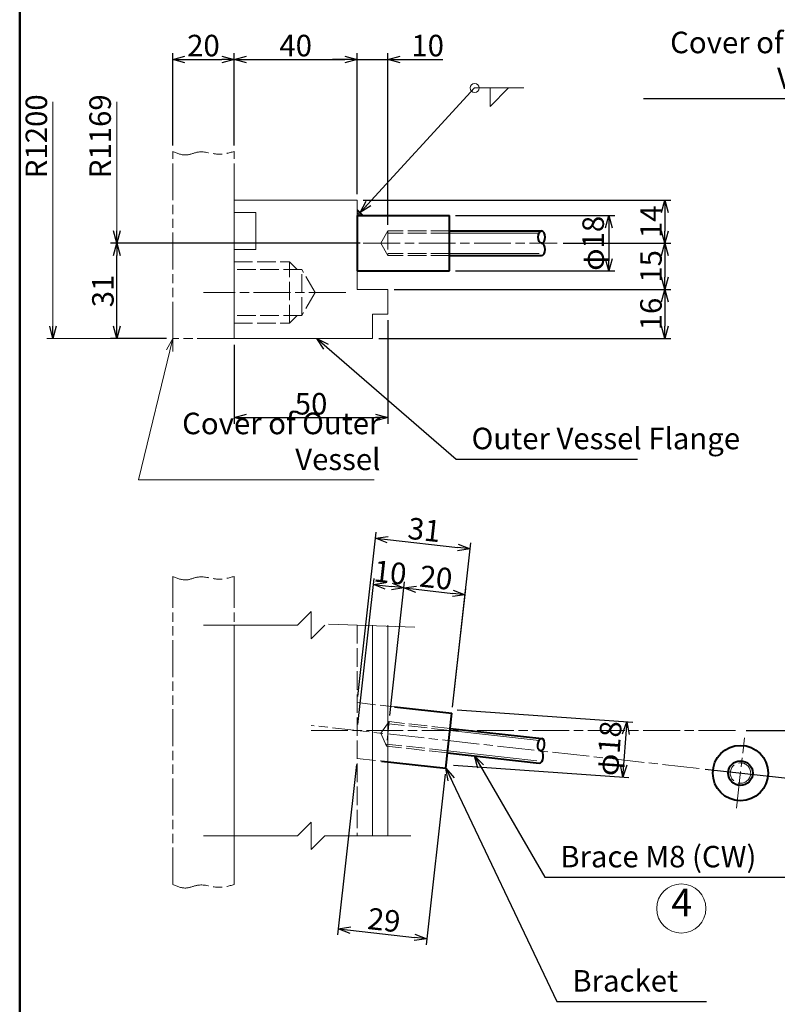
# Model space of a CAD drawing. Units: millimetres. Extents: x 30 to 1610, y 32 to 1138.
# Drawn here: x 30 to 276, y 351 to 671 of the extents above; entities that cross this region are included whole.
import ezdxf

# ---------------------------------------------------------------- set-up
doc = ezdxf.new("R2010")
doc.units = ezdxf.units.MM
for name, pattern in [('AM_ISO02W050', [7.5, 6, -1.5]), ('AM_ISO08W050', [18, 12, -1.5, 3, -1.5]), ('AM_ISO09W050', [22.5, 12, -1.5, 3, -1.5, 3, -1.5])]:
    doc.linetypes.add(name, pattern=pattern)
doc.layers.get('0').update_dxf_attribs({"plot": 0})
for name, color, linetype, lineweight in [('A1枠', 7, 'Continuous', 50), ('AM_3', 6, 'AM_ISO02W050', 18), ('AM_5', 3, 'Continuous', 18), ('AM_7', 4, 'AM_ISO08W050', 18), ('AM_8', 1, 'Continuous', 18), ('ブラケット', 1, 'Continuous', 40), ('ブレース', 5, 'Continuous', 40), ('外槽フランジ', 91, 'Continuous', 18), ('外槽フランジフタ', 112, 'AM_ISO09W050', 18), ('細線', 2, 'Continuous', 18)]:
    doc.layers.add(name, color=color, linetype=linetype, lineweight=lineweight)
doc.styles.add('スタイル１', font='MS Gothic.ttf')
doc.dimstyles.new('スタイル1-2', dxfattribs={"dimtxt": 7, "dimasz": 4, "dimexe": 2, "dimexo": 2, "dimgap": 1, "dimtad": 1, "dimdsep": 46, "dimtxsty": 'スタイル１', "dimblk": 'OPEN30', "dimcen": 0.09, "dimclrd": 2, "dimclre": 2, "dimadec": 0, "dimazin": 0, "dimtm": 1e-09, "dimtfac": 1, "dimtmove": 0, "dimatfit": 0, "dimldrblk": 'OPEN30', "dimfxl": 0, "dimtolj": 1, "dimtzin": 0, "dimarcsym": 0})
doc.dimstyles.new('スタイル1-2$2', dxfattribs={"dimtxt": 7, "dimasz": 4, "dimexe": 2, "dimexo": 2, "dimgap": 1, "dimtad": 1, "dimdsep": 46, "dimtxsty": 'スタイル１', "dimblk": 'OPEN30', "dimcen": 0.09, "dimclrd": 2, "dimclre": 2, "dimadec": 1, "dimazin": 2, "dimtm": 1e-09, "dimtfac": 1, "dimtmove": 0, "dimatfit": 0, "dimldrblk": 'OPEN30', "dimfxl": 0, "dimtolj": 1, "dimtzin": 0, "dimarcsym": 0})

# ---------------------------------------------------------------- blocks, each defined once
blk = doc.blocks.new('_Open30')
at = {"color": 0, "lineweight": -2}
for p, q in [((-1, 0.268), (0, 0)), ((0, 0), (-1, -0.268)), ((0, 0), (-1, 0))]:
    blk.add_line(p, q, dxfattribs=at)
blk = doc.blocks.new('*D155')
at = {"layer": 'AM_5', "color": 2, "lineweight": -2}
for p, q in [((140.76, 598.43), (59.57, 598.43)), ((61.57, 571.43), (61.57, 594.43)), ((77.76, 567.43), (59.57, 567.43))]:
    blk.add_line(p, q, dxfattribs=at)
at = {"layer": 'DEFPOINTS', "color": 0}
for p in [(61.57, 598.43), (142.76, 598.43), (79.76, 567.43)]:
    blk.add_point(p, dxfattribs=at)
at = {"layer": 'AM_5', "color": 2, "lineweight": -2, "xscale": 4, "yscale": 4, "zscale": 4}
for p, rotation in [((61.57, 598.43), 90), ((61.57, 567.43), 270)]:
    blk.add_blockref('_Open30', p, dxfattribs=dict(at, rotation=rotation))
at = {"layer": 'AM_5', "color": 0, "insert": (57.07, 582.93), "char_height": 7, "attachment_point": 5, "rotation": 90, "style": 'スタイル１'}
blk.add_mtext('\\A1;31', dxfattribs=at)
blk = doc.blocks.new('*D158')
at = {"layer": 'AM_5', "color": 2, "lineweight": -2}
for p, q in [((151.76, 583.43), (241.82, 583.43)), ((239.82, 579.43), (239.82, 571.43)), ((146.76, 567.43), (241.82, 567.43))]:
    blk.add_line(p, q, dxfattribs=at)
at = {"layer": 'DEFPOINTS', "color": 0}
for p in [(149.76, 583.43), (144.76, 567.43), (239.82, 567.43)]:
    blk.add_point(p, dxfattribs=at)
at = {"layer": 'AM_5', "color": 2, "lineweight": -2, "xscale": 4, "yscale": 4, "zscale": 4}
for p, rotation in [((239.82, 583.43), 90), ((239.82, 567.43), 270)]:
    blk.add_blockref('_Open30', p, dxfattribs=dict(at, rotation=rotation))
at = {"layer": 'AM_5', "color": 0, "insert": (235.32, 575.43), "char_height": 7, "attachment_point": 5, "rotation": 90, "style": 'スタイル１'}
blk.add_mtext('\\A1;16', dxfattribs=at)
blk = doc.blocks.new('*D151')
at = {"layer": 'AM_5', "color": 2, "lineweight": -2}
for p, q in [((172.32, 446.7), (229.42, 442.64)), ((227.14, 438.8), (226.43, 428.82)), ((171.04, 428.74), (228.15, 424.69))]:
    blk.add_line(p, q, dxfattribs=at)
at = {"layer": 'DEFPOINTS', "color": 0}
for p in [(170.32, 446.84), (169.05, 428.88), (226.15, 424.83)]:
    blk.add_point(p, dxfattribs=at)
at = {"layer": 'AM_5', "color": 2, "lineweight": -2, "xscale": 4, "yscale": 4, "zscale": 4}
for p, rotation in [((227.43, 442.79), 85.9413692843024), ((226.15, 424.83), 265.9413692843024)]:
    blk.add_blockref('_Open30', p, dxfattribs=dict(at, rotation=rotation))
at = {"layer": 'AM_5', "color": 0, "insert": (221.73, 434.17), "char_height": 7, "attachment_point": 5, "rotation": 85.9414, "style": 'スタイル１'}
blk.add_mtext('\\A1;φ18', dxfattribs=at)
blk = doc.blocks.new('*D152')
at = {"layer": 'AM_5', "color": 2, "lineweight": -2}
for p, q in [((139.98, 441.97), (145.25, 489.45)), ((149.01, 487.02), (151, 486.8)), ((150.36, 444.84), (155.19, 488.34))]:
    blk.add_line(p, q, dxfattribs=at)
at = {"layer": 'DEFPOINTS', "color": 0}
for p in [(154.97, 486.35), (150.14, 442.86), (139.76, 439.98)]:
    blk.add_point(p, dxfattribs=at)
at = {"layer": 'AM_5', "color": 2, "lineweight": -2, "xscale": 4, "yscale": 4, "zscale": 4}
for p, rotation in [((145.03, 487.46), 173.6619373381139), ((154.97, 486.35), 353.6619373381138)]:
    blk.add_blockref('_Open30', p, dxfattribs=dict(at, rotation=rotation))
at = {"layer": 'AM_5', "color": 0, "insert": (150.5, 491.38), "char_height": 7, "attachment_point": 5, "rotation": 353.6619, "style": 'スタイル１'}
blk.add_mtext('\\A1;10', dxfattribs=at)
blk = doc.blocks.new('*D153')
at = {"layer": 'AM_5', "color": 2, "lineweight": -2}
for p, q in [((150.36, 444.84), (155.19, 488.34)), ((158.95, 485.91), (170.87, 484.59)), ((170.79, 447.61), (175.07, 486.13))]:
    blk.add_line(p, q, dxfattribs=at)
at = {"layer": 'DEFPOINTS', "color": 0}
for p in [(174.85, 484.15), (170.57, 445.62), (150.14, 442.86)]:
    blk.add_point(p, dxfattribs=at)
at = {"layer": 'AM_5', "color": 2, "lineweight": -2, "xscale": 4, "yscale": 4, "zscale": 4}
for p, rotation in [((154.97, 486.35), 173.6619373381139), ((174.85, 484.15), 353.6619373381138)]:
    blk.add_blockref('_Open30', p, dxfattribs=dict(at, rotation=rotation))
at = {"layer": 'AM_5', "color": 0, "insert": (165.41, 489.72), "char_height": 7, "attachment_point": 5, "rotation": 353.6619, "style": 'スタイル１'}
blk.add_mtext('\\A1;20', dxfattribs=at)
blk = doc.blocks.new('*D150')
at = {"layer": 'AM_5', "color": 2, "lineweight": -2}
for p, q in [((149.76, 573.43), (149.76, 539.74)), ((99.76, 565.43), (99.76, 539.74)), ((103.76, 541.74), (145.76, 541.74))]:
    blk.add_line(p, q, dxfattribs=at)
at = {"layer": 'DEFPOINTS', "color": 0}
for p in [(149.76, 575.43), (99.76, 567.43), (149.76, 541.74)]:
    blk.add_point(p, dxfattribs=at)
at = {"layer": 'AM_5', "color": 2, "lineweight": -2, "xscale": 4, "yscale": 4, "zscale": 4, "rotation": 180}
blk.add_blockref('_Open30', (99.76, 541.74), dxfattribs=at)
at = {"layer": 'AM_5', "color": 2, "lineweight": -2, "xscale": 4, "yscale": 4, "zscale": 4}
blk.add_blockref('_Open30', (149.76, 541.74), dxfattribs=at)
at = {"layer": 'AM_5', "color": 0, "insert": (124.76, 546.24), "char_height": 7, "attachment_point": 5, "style": 'スタイル１'}
blk.add_mtext('\\A1;50', dxfattribs=at)
blk = doc.blocks.new('*D159')
at = {"layer": 'AM_5', "color": 2, "lineweight": -2}
for p, q in [((206.76, 598.43), (241.82, 598.43)), ((239.82, 594.43), (239.82, 587.43)), ((151.76, 583.43), (241.82, 583.43))]:
    blk.add_line(p, q, dxfattribs=at)
at = {"layer": 'DEFPOINTS', "color": 0}
for p in [(204.76, 598.43), (149.76, 583.43), (239.82, 583.43)]:
    blk.add_point(p, dxfattribs=at)
at = {"layer": 'AM_5', "color": 2, "lineweight": -2, "xscale": 4, "yscale": 4, "zscale": 4}
for p, rotation in [((239.82, 598.43), 90), ((239.82, 583.43), 270)]:
    blk.add_blockref('_Open30', p, dxfattribs=dict(at, rotation=rotation))
at = {"layer": 'AM_5', "color": 0, "insert": (235.32, 590.93), "char_height": 7, "attachment_point": 5, "rotation": 90, "style": 'スタイル１'}
blk.add_mtext('\\A1;15', dxfattribs=at)
blk = doc.blocks.new('*D161')
at = {"layer": 'AM_5', "color": 2, "lineweight": -2}
for p, q in [((141.76, 612.43), (241.82, 612.43)), ((239.82, 608.43), (239.82, 602.43)), ((206.76, 598.43), (241.82, 598.43))]:
    blk.add_line(p, q, dxfattribs=at)
at = {"layer": 'DEFPOINTS', "color": 0}
for p in [(139.76, 612.43), (204.76, 598.43), (239.82, 598.43)]:
    blk.add_point(p, dxfattribs=at)
at = {"layer": 'AM_5', "color": 2, "lineweight": -2, "xscale": 4, "yscale": 4, "zscale": 4}
for p, rotation in [((239.82, 612.43), 90), ((239.82, 598.43), 270)]:
    blk.add_blockref('_Open30', p, dxfattribs=dict(at, rotation=rotation))
at = {"layer": 'AM_5', "color": 0, "insert": (235.32, 605.43), "char_height": 7, "attachment_point": 5, "rotation": 90, "style": 'スタイル１'}
blk.add_mtext('\\A1;14', dxfattribs=at)
blk = doc.blocks.new('*D160')
at = {"layer": 'AM_5', "color": 2, "lineweight": -2}
for p, q in [((171.76, 607.43), (223.59, 607.43)), ((221.59, 603.43), (221.59, 593.43)), ((171.76, 589.43), (223.59, 589.43))]:
    blk.add_line(p, q, dxfattribs=at)
at = {"layer": 'DEFPOINTS', "color": 0}
for p in [(169.76, 607.43), (169.76, 589.43), (221.59, 589.43)]:
    blk.add_point(p, dxfattribs=at)
at = {"layer": 'AM_5', "color": 2, "lineweight": -2, "xscale": 4, "yscale": 4, "zscale": 4}
for p, rotation in [((221.59, 607.43), 90), ((221.59, 589.43), 270)]:
    blk.add_blockref('_Open30', p, dxfattribs=dict(at, rotation=rotation))
at = {"layer": 'AM_5', "color": 0, "insert": (216.52, 598.43), "char_height": 7, "attachment_point": 5, "rotation": 90, "style": 'スタイル１'}
blk.add_mtext('\\A1;φ18', dxfattribs=at)
blk = doc.blocks.new('*D156')
at = {"layer": 'AM_5', "color": 2, "lineweight": -2}
for p, q in [((139.76, 614.43), (139.76, 660.24)), ((149.76, 604.43), (149.76, 660.24)), ((135.76, 658.24), (131.76, 658.24)), ((139.76, 658.24), (149.76, 658.24)), ((153.76, 658.24), (167.61, 658.24))]:
    blk.add_line(p, q, dxfattribs=at)
at = {"layer": 'DEFPOINTS', "color": 0}
for p in [(149.76, 658.24), (139.76, 612.43), (149.76, 602.43)]:
    blk.add_point(p, dxfattribs=at)
at = {"layer": 'AM_5', "color": 2, "lineweight": -2, "xscale": 4, "yscale": 4, "zscale": 4}
blk.add_blockref('_Open30', (139.76, 658.24), dxfattribs=at)
at = {"layer": 'AM_5', "color": 2, "lineweight": -2, "xscale": 4, "yscale": 4, "zscale": 4, "rotation": 180}
blk.add_blockref('_Open30', (149.76, 658.24), dxfattribs=at)
at = {"layer": 'AM_5', "color": 0, "insert": (162.69, 662.74), "char_height": 7, "attachment_point": 5, "style": 'スタイル１'}
blk.add_mtext('\\A1;10', dxfattribs=at)
blk = doc.blocks.new('*D154')
at = {"layer": 'AM_5', "color": 2, "lineweight": -2}
for p, q in [((79.76, 630.29), (79.76, 660.24)), ((99.76, 630.29), (99.76, 660.24)), ((83.76, 658.24), (95.76, 658.24))]:
    blk.add_line(p, q, dxfattribs=at)
at = {"layer": 'DEFPOINTS', "color": 0}
for p in [(99.76, 658.24), (79.76, 628.29), (99.76, 628.29)]:
    blk.add_point(p, dxfattribs=at)
at = {"layer": 'AM_5', "color": 2, "lineweight": -2, "xscale": 4, "yscale": 4, "zscale": 4, "rotation": 180}
blk.add_blockref('_Open30', (79.76, 658.24), dxfattribs=at)
at = {"layer": 'AM_5', "color": 2, "lineweight": -2, "xscale": 4, "yscale": 4, "zscale": 4}
blk.add_blockref('_Open30', (99.76, 658.24), dxfattribs=at)
at = {"layer": 'AM_5', "color": 0, "insert": (89.76, 662.74), "char_height": 7, "attachment_point": 5, "style": 'スタイル１'}
blk.add_mtext('\\A1;20', dxfattribs=at)
blk = doc.blocks.new('*D157')
at = {"layer": 'AM_5', "color": 2, "lineweight": -2}
for p, q in [((99.76, 630.29), (99.76, 660.24)), ((139.76, 614.43), (139.76, 660.24)), ((103.76, 658.24), (135.76, 658.24))]:
    blk.add_line(p, q, dxfattribs=at)
at = {"layer": 'DEFPOINTS', "color": 0}
for p in [(139.76, 658.24), (99.76, 628.29), (139.76, 612.43)]:
    blk.add_point(p, dxfattribs=at)
at = {"layer": 'AM_5', "color": 2, "lineweight": -2, "xscale": 4, "yscale": 4, "zscale": 4, "rotation": 180}
blk.add_blockref('_Open30', (99.76, 658.24), dxfattribs=at)
at = {"layer": 'AM_5', "color": 2, "lineweight": -2, "xscale": 4, "yscale": 4, "zscale": 4}
blk.add_blockref('_Open30', (139.76, 658.24), dxfattribs=at)
at = {"layer": 'AM_5', "color": 0, "insert": (119.76, 662.74), "char_height": 7, "attachment_point": 5, "style": 'スタイル１'}
blk.add_mtext('\\A1;40', dxfattribs=at)
blk = doc.blocks.new('*D162')
at = {"layer": 'AM_5', "color": 2, "lineweight": -2}
for p, q in [((266.25, 439.98), (298.64, 439.98)), ((252.99, 427.41), (297.67, 422.44))]:
    blk.add_line(p, q, dxfattribs=at)
for start, end in [(1.4609, 2.9219), (353.6619, 0), (350.7401, 352.201)]:
    blk.add_arc((139.76, 439.98), 156.88, start, end, dxfattribs=at)
at = {"layer": 'DEFPOINTS', "color": 0}
for p in [(124.76, 439.98), (124.85, 441.64), (264.25, 439.98), (251, 427.63), (296.21, 428.43)]:
    blk.add_point(p, dxfattribs=at)
at = {"layer": 'AM_5', "color": 2, "lineweight": -2, "xscale": 4, "yscale": 4, "zscale": 4}
for p, rotation in [((296.64, 439.98), 270.7304644239649), ((295.68, 422.67), 82.93147291412463)]:
    blk.add_blockref('_Open30', p, dxfattribs=dict(at, rotation=rotation))
at = {"layer": 'AM_5', "color": 0, "insert": (292.11, 436.86), "char_height": 7, "attachment_point": 5, "rotation": 88.8269, "style": 'スタイル１'}
blk.add_mtext('\\A1;6.3°', dxfattribs=at)
blk = doc.blocks.new('*D163')
at = {"layer": 'AM_5', "color": 2, "lineweight": -2}
for p, q in [((139.98, 451.03), (145.92, 504.49)), ((149.67, 502.06), (172.53, 499.52)), ((170.79, 447.61), (176.73, 501.07))]:
    blk.add_line(p, q, dxfattribs=at)
at = {"layer": 'DEFPOINTS', "color": 0}
for p in [(176.51, 499.08), (139.76, 449.04), (170.57, 445.62)]:
    blk.add_point(p, dxfattribs=at)
at = {"layer": 'AM_5', "color": 2, "lineweight": -2, "xscale": 4, "yscale": 4, "zscale": 4}
for p, rotation in [((145.7, 502.5), 173.6619373380894), ((176.51, 499.08), 353.6619373380894)]:
    blk.add_blockref('_Open30', p, dxfattribs=dict(at, rotation=rotation))
at = {"layer": 'AM_5', "color": 0, "insert": (161.6, 505.26), "char_height": 7, "attachment_point": 5, "rotation": 353.6619, "style": 'スタイル１'}
blk.add_mtext('\\A1;31', dxfattribs=at)
blk = doc.blocks.new('*D164')
at = {"layer": 'AM_5', "color": 2, "lineweight": -2}
for p, q in [((139.54, 428.94), (133.38, 373.49)), ((168.36, 425.74), (162.2, 370.28)), ((137.58, 375.03), (158.45, 372.71))]:
    blk.add_line(p, q, dxfattribs=at)
at = {"layer": 'DEFPOINTS', "color": 0}
for p in [(139.76, 430.93), (168.58, 427.73), (162.42, 372.27)]:
    blk.add_point(p, dxfattribs=at)
at = {"layer": 'AM_5', "color": 2, "lineweight": -2, "xscale": 4, "yscale": 4, "zscale": 4}
for p, rotation in [((133.6, 375.47), 173.6619373380894), ((162.42, 372.27), 353.6619373380894)]:
    blk.add_blockref('_Open30', p, dxfattribs=dict(at, rotation=rotation))
at = {"layer": 'AM_5', "color": 0, "insert": (148.51, 378.35), "char_height": 7, "attachment_point": 5, "rotation": 353.6619, "style": 'スタイル１'}
blk.add_mtext('\\A1;29', dxfattribs=at)

msp = doc.modelspace()

# ---------------------------------------------------------------- hatches: boundary and pattern name
at = {"layer": 'AM_8'}
h = msp.add_hatch(dxfattribs=at)
h.set_pattern_fill('LINE', color=256, scale=0.15, angle=45, style=0)
h.set_pattern_definition([(135, (1055.4628, -6826.94984), (0.336759605, 0.336759605), [])])
h.paths.add_polyline_path([(141.76, 607.433), (139.76, 609.433), (139.76, 607.433)])

# ---------------------------------------------------------------- linework, layer by layer
at = {"layer": 'A1枠'}
msp.add_line((30, 1138), (30, 32), dxfattribs=at)
at = {"layer": 'AM_3'}
for p, q in [((147.45, 598.433), (149.76, 602.433)), ((149.76, 602.433), (149.76, 594.433)), ((169.76, 602.433), (149.76, 602.433)), ((169.76, 601.757), (149.76, 601.757)), ((147.45, 598.433), (149.76, 594.433)), ((99.76, 592.433), (117.76, 592.433)), ((117.76, 572.433), (117.76, 592.433)), ((120.26, 589.933), (117.76, 592.433)), ((169.76, 595.11), (149.76, 595.11)), ((169.76, 594.433), (149.76, 594.433)), ((121.76, 589.933), (99.76, 589.933)), ((121.76, 574.933), (121.76, 589.933)), ((126.09, 582.433), (121.76, 589.933)), ((126.09, 582.433), (121.76, 574.933)), ((121.76, 574.933), (99.76, 574.933)), ((117.76, 572.433), (120.26, 574.933)), ((99.76, 572.433), (117.76, 572.433)), ((139.76, 474.231), (139.76, 405.737)), ((139.76, 449.04), (151.865, 447.695)), ((147.403, 439.135), (150.14, 442.856)), ((150.14, 442.856), (149.257, 434.905)), ((169.943, 439.976), (150.066, 442.183)), ((170.018, 440.648), (150.14, 442.856)), ((147.403, 439.135), (149.257, 434.905)), ((169.21, 433.369), (149.332, 435.577)), ((169.135, 432.697), (149.257, 434.905)), ((139.76, 430.929), (147.681, 430.049))]:
    msp.add_line(p, q, dxfattribs=at)
msp.add_circle((264.418, 426.138), 3.323, dxfattribs=at)
at = {"layer": 'AM_5', "color": 2}
for p, q in [((177.965, 648.954), (193.965, 648.954)), ((40.826, 571.433), (40.826, 644.417)), ((61.573, 602.433), (61.573, 644.417)), ((140.76, 598.433), (59.573, 598.433)), ((77.76, 567.433), (38.826, 567.433))]:
    msp.add_line(p, q, dxfattribs=at)
at = {"layer": 'AM_5', "lineweight": -2}
for p, q in [((61.573, 598.433), (60.501, 602.433)), ((62.644, 602.433), (61.573, 598.433)), ((61.573, 598.433), (61.573, 602.433)), ((40.826, 567.433), (39.754, 571.433)), ((41.898, 571.433), (40.826, 567.433)), ((40.826, 567.433), (40.826, 571.433))]:
    msp.add_line(p, q, dxfattribs=at)
at = {"layer": 'AM_5'}
for p in [(79.76, 567.433), (145.301, 521.487)]:
    msp.add_line(p, (68.595, 521.487), dxfattribs=at)
at = {"layer": 'AM_5', "color": 2}
msp.add_lwpolyline([(182.965, 642.954), (182.965, 648.954), (188.965, 648.954), (182.965, 642.954)], dxfattribs=at)
msp.add_circle((177.965, 648.954), 1.5, dxfattribs=at)
at = {"layer": 'AM_5'}
msp.add_circle((245.187, 382.113), 8, dxfattribs=at)
at = {"layer": 'AM_7'}
for p, q in [((141.76, 598.433), (204.76, 598.433)), ((136.09, 582.433), (89.76, 582.433)), ((124.76, 439.984), (264.25, 439.984)), ((251.001, 427.628), (124.851, 441.64)), ((263.149, 414.708), (265.688, 437.568)), ((252.988, 427.407), (275.848, 424.868)), ((252.988, 427.407), (275.848, 424.868))]:
    msp.add_line(p, q, dxfattribs=at)
at = {"layer": 'AM_8'}
msp.add_lwpolyline([(139.76, 609.433), (141.76, 607.433), (139.76, 607.433), (139.76, 609.433)], dxfattribs=at)
at = {"layer": 'ブラケット'}
for p, q in [((139.76, 607.433), (169.76, 607.433)), ((139.76, 607.433), (139.76, 589.433)), ((169.76, 589.433), (169.76, 607.433)), ((139.76, 589.433), (169.76, 589.433)), ((151.865, 447.695), (170.57, 445.617)), ((168.583, 427.727), (170.57, 445.617)), ((147.681, 430.049), (168.583, 427.727))]:
    msp.add_line(p, q, dxfattribs=at)
msp.add_circle((264.418, 426.138), 9, dxfattribs=at)
at = {"layer": 'ブレース'}
for p, q in [((169.76, 602.433), (199.76, 602.433)), ((169.76, 594.433), (199.76, 594.433)), ((170.018, 440.648), (199.835, 437.336)), ((169.135, 432.697), (198.951, 429.385))]:
    msp.add_line(p, q, dxfattribs=at)
msp.add_circle((264.418, 426.138), 4, dxfattribs=at)
at = {"layer": 'ブレース', "extrusion": (0, 0, -1)}
for centre, major_axis in [((199.76, 600.433), (0, 2)), ((199.614, 435.348), (0.221, 1.988))]:
    msp.add_ellipse(centre, major_axis=major_axis, ratio=0.554449, start_param=3.1415927, end_param=6.2831853, dxfattribs=at)
at = {"layer": 'ブレース'}
for centre, major_axis in [((199.76, 600.433), (0, 2)), ((199.76, 596.433), (0, 2)), ((199.614, 435.348), (0.221, 1.988)), ((199.172, 431.373), (0.221, 1.988))]:
    msp.add_ellipse(centre, major_axis=major_axis, ratio=0.554449, start_param=3.1415927, end_param=6.2831853, dxfattribs=at)
at = {"layer": '外槽フランジ'}
for p, q in [((99.76, 567.433), (99.76, 612.433)), ((99.76, 612.433), (139.76, 612.433)), ((139.76, 612.433), (139.76, 583.433)), ((99.76, 608.433), (106.76, 608.433)), ((106.76, 596.433), (106.76, 608.433)), ((99.76, 596.433), (106.76, 596.433)), ((149.76, 583.433), (139.76, 583.433)), ((149.76, 583.433), (149.76, 575.433)), ((144.76, 575.433), (144.76, 567.433)), ((149.76, 575.433), (144.76, 575.433)), ((144.76, 567.433), (99.76, 567.433)), ((120.315, 474.231), (89.76, 474.231)), ((99.76, 389.878), (99.76, 474.231)), ((158.467, 473.587), (130.429, 474.585)), ((144.76, 474.231), (144.76, 405.737)), ((149.76, 474.231), (149.76, 405.737)), ((120.315, 405.737), (89.76, 405.737)), ((157.26, 405.737), (129.204, 405.737))]:
    msp.add_line(p, q, dxfattribs=at)
for points in [[(120.315, 474.231), (124.76, 478.675), (124.76, 469.787), (129.204, 474.231)], [(120.315, 405.737), (124.76, 410.182), (124.76, 401.293), (129.204, 405.737)]]:
    msp.add_lwpolyline(points, dxfattribs=at)
at = {"layer": '外槽フランジフタ'}
for p, q in [((79.76, 567.433), (79.76, 628.292)), ((99.76, 612.433), (99.76, 628.292)), ((99.76, 567.433), (79.76, 567.433)), ((79.76, 389.878), (79.76, 490.09)), ((99.76, 389.878), (99.76, 490.09))]:
    msp.add_line(p, q, dxfattribs=at)
for points in [[(79.76, 628.292), (84.267, 627.176), (88.111, 628.107), (94.459, 627.409), (99.76, 628.292)], [(79.76, 490.09), (84.267, 488.973), (88.111, 489.904), (94.459, 489.206), (99.76, 490.09)], [(79.76, 389.878), (84.267, 388.762), (88.111, 389.693), (94.459, 388.995), (99.76, 389.878)]]:
    msp.add_spline(points, degree=3, dxfattribs=at)
at = {"layer": '細線'}
for p, q in [((169.76, 601.757), (198.928, 601.757)), ((169.76, 595.11), (198.928, 595.11)), ((169.943, 439.976), (198.934, 436.755)), ((169.21, 433.369), (198.2, 430.149))]:
    msp.add_line(p, q, dxfattribs=at)

# ---------------------------------------------------------------- block references
at = {"layer": 'AM_5', "xscale": 4, "yscale": 4, "zscale": 4, "rotation": 76.34237119540761}
msp.add_blockref('_Open30', (79.76, 567.433), dxfattribs=at)

# ---------------------------------------------------------------- texts
at = {"layer": 'AM_5', "style": 'スタイル１'}
for s, insert, char_height, attachment_point in [('Cover of Inner\\PVessel', (304.018, 646.398), 7, 9), ('Cover of Outer\\PVessel', (147.337, 522.487), 7, 9), ('Outer Vessel Flange', (176.964, 529.269), 7, 7), ('Brace M8 (CW)', (205.819, 393.281), 7, 7), ('4', (245.307, 382.859), 9, 5), ('Bracket', (209.74, 352.881), 7, 7)]:
    msp.add_mtext(s, dxfattribs=dict(at, insert=insert, char_height=char_height, attachment_point=attachment_point))
at = {"layer": 'AM_5', "char_height": 7, "attachment_point": 5, "rotation": 90, "style": 'スタイル１'}
for s, insert in [('R1200', (36.326, 633.239)), ('R1169', (57.073, 633.239))]:
    msp.add_mtext(s, dxfattribs=dict(at, insert=insert))

# ---------------------------------------------------------------- dimensions: what is measured, and where the dimension line sits
at = {"layer": 'AM_5'}
for base, p1, p2, picture, middle in [((99.76, 658.236), (79.76, 628.292), (99.76, 628.292), '*D154', (89.76, 662.736)), ((139.76, 658.236), (99.76, 628.292), (139.76, 612.433), '*D157', (119.76, 662.736)), ((149.76, 658.236), (139.76, 612.433), (149.76, 602.433), '*D156', (162.686, 662.736))]:
    dim = msp.add_linear_dim(base=base, p1=p1, p2=p2, dimstyle='スタイル1-2', dxfattribs=at)
    dim.commit()
    dim.dimension.update_dxf_attribs({"geometry": picture, "text_midpoint": middle})
for base, p1, p2, angle, picture, middle in [((239.822, 598.433), (139.76, 612.433), (204.76, 598.433), 90, '*D161', (235.322, 605.433)), ((61.573, 598.433), (79.76, 567.433), (142.76, 598.433), 90, '*D155', (57.073, 582.933)), ((176.508, 499.078), (139.76, 449.04), (170.57, 445.617), 353.66194, '*D163', (161.6, 505.262)), ((154.972, 486.354), (139.76, 439.984), (150.14, 442.856), 353.66194, '*D152', (150.499, 491.379)), ((162.423, 372.273), (139.76, 430.929), (168.583, 427.727), 353.66194, '*D164', (148.509, 378.346))]:
    dim = msp.add_linear_dim(base=base, p1=p1, p2=p2, angle=angle, dimstyle='スタイル1-2', dxfattribs=at)
    dim.commit()
    dim.dimension.update_dxf_attribs({"geometry": picture, "text_midpoint": middle})
for base, p1, p2, angle, picture, middle in [((221.59, 589.433), (169.76, 607.433), (169.76, 589.433), 90, '*D160', (216.522, 598.433)), ((226.152, 424.832), (170.322, 446.838), (169.048, 428.883), 85.94137, '*D151', (221.733, 434.168))]:
    dim = msp.add_linear_dim(base=base, p1=p1, p2=p2, angle=angle, text='φ<>', dimstyle='スタイル1-2', dxfattribs=at)
    dim.commit()
    dim.dimension.update_dxf_attribs({"geometry": picture, "text_midpoint": middle})
for base, p1, p2, angle, picture, middle in [((239.822, 583.433), (204.76, 598.433), (149.76, 583.433), 90, '*D159', (235.322, 590.933)), ((239.822, 567.433), (149.76, 583.433), (144.76, 567.433), 90, '*D158', (235.322, 575.433)), ((174.85, 484.146), (150.14, 442.856), (170.57, 445.617), 353.66194, '*D153', (165.407, 489.723))]:
    dim = msp.add_linear_dim(base=base, p1=p1, p2=p2, angle=angle, dimstyle='スタイル1-2', override={"dimtmove": 1}, dxfattribs=at)
    dim.commit()
    dim.dimension.update_dxf_attribs({"geometry": picture, "text_midpoint": middle})
dim = msp.add_linear_dim(base=(149.76, 541.74), p1=(99.76, 567.433), p2=(149.76, 575.433), dimstyle='スタイル1-2', override={"dimtmove": 1}, dxfattribs=at)
dim.commit()
dim.dimension.update_dxf_attribs({"geometry": '*D150', "text_midpoint": (124.76, 546.24)})
dim = msp.add_angular_dim_2l(base=(296.213, 428.425), line1=((251.001, 427.628), (124.851, 441.64)), line2=((124.76, 439.984), (264.25, 439.984)), dimstyle='スタイル1-2$2', dxfattribs=at)
dim.commit()
dim.dimension.update_dxf_attribs({"geometry": '*D162', "text_midpoint": (296.606, 436.772), "dimtype": 162})

# ---------------------------------------------------------------- leaders
msp.add_leader([(140.76, 608.433), (177.965, 648.954)], dimstyle='スタイル1-2', override={"dimgap": 1, "dimtad": 1}, dxfattribs=at)
at = {"layer": 'AM_5', "annotation_type": 0, "has_hookline": 1}
for points, hookline_direction, text_width in [([(323.636, 628.292), (309.018, 645.398), (305.018, 645.398)], 1, 71.137), ([(126.592, 567.433), (171.964, 528.269), (175.964, 528.269)], 0, 53.975), ([(177.894, 431.724), (200.819, 392.281), (204.819, 392.281)], 0, 80.198), ([(168.583, 427.727), (204.74, 351.881), (208.74, 351.881)], 0, 43.67)]:
    msp.add_leader(points, dimstyle='スタイル1-2', override={"dimgap": 1, "dimtad": 1}, dxfattribs=dict(at, hookline_direction=hookline_direction, text_width=text_width))

doc.saveas('drawing.dxf')
